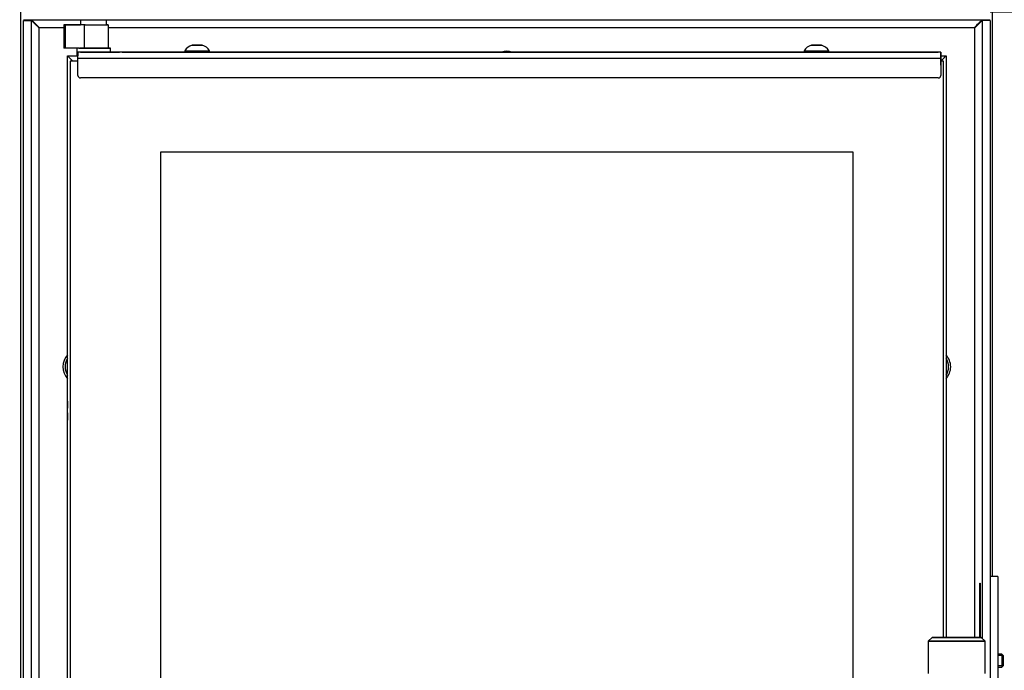
# Model space of a CAD drawing. Units: millimetres. Extents: x 0 to 846, y 594 to 1188.
# Drawn here: x 82 to 120, y 729 to 754 of the extents above; entities that cross this region are included whole.
import ezdxf

# ---------------------------------------------------------------- set-up
doc = ezdxf.new("R2010")
doc.units = ezdxf.units.MM
for name, color, linetype in [('Default', 7, 'Continuous'), ('DVERNI_PROFIL_33', 7, 'Continuous'), ('H02-171-1', 7, 'Continuous'), ('H06-053-0', 7, 'Continuous'), ('H06-074-1', 7, 'Continuous'), ('H06-076L-1', 7, 'Continuous'), ('H06-077L-1', 7, 'Continuous'), ('H06-082_DIL1', 7, 'Continuous'), ('H06-082_DIL2', 7, 'Continuous'), ('H06-106-0', 7, 'Continuous'), ('H07-076-0', 7, 'Continuous'), ('H08-038-0', 7, 'Continuous'), ('H08-068-1', 7, 'Continuous'), ('HZ-406-0', 7, 'Continuous'), ('SCREW_DIN_7991_M', 7, 'Continuous'), ('SCREW_ISO_7380_M', 7, 'Continuous')]:
    doc.layers.add(name, color=color, linetype=linetype)
doc.styles.add('SEACAD_Arial', font='ARIALN.TTF', dxfattribs={"width": 0.83})
doc.dimstyles.new('ISO', dxfattribs={"dimtxt": 5.25, "dimasz": 5.25, "dimexe": 2.625, "dimexo": 0, "dimgap": 2.625, "dimtad": 1, "dimlfac": 10, "dimtxsty": 'SEACAD_Arial', "dimblk1": '_SE_FILLED', "dimblk2": '_SE_FILLED', "dimsah": 1, "dimcen": 2.625, "dimadec": 0, "dimazin": 0, "dimtfac": 1, "dimtmove": 0, "dimatfit": 3, "dimfxl": 0, "dimtolj": 1, "dimarcsym": 0})

# ---------------------------------------------------------------- blocks, each defined once
blk = doc.blocks.new('SE')
at = {"layer": 'DVERNI_PROFIL_33', "color": 7, "linetype": 'Continuous'}
for p, q in [((84.343, 752.259), (84.343, 752.259)), ((84.343, 752.259), (84.343, 752.259)), ((84.343, 752.259), (84.693, 752.259)), ((84.343, 752.259), (84.743, 752.259)), ((84.343, 752.259), (84.343, 752.259)), ((84.543, 752.059), (84.343, 752.259)), ((118.043, 752.259), (118.243, 752.259)), ((118.043, 752.259), (118.243, 752.259)), ((118.243, 752.259), (118.243, 752.259))]:
    blk.add_line(p, q, dxfattribs=at)
blk.add_ellipse((117.943, 751.959), major_axis=(0.3, 0.3), ratio=0.00001, start_param=5.052264, end_param=6.283178, dxfattribs=at)
at = {"layer": 'H02-171-1', "color": 7, "linetype": 'Continuous'}
for p, q in [((82.543, 698.139), (82.543, 768.179)), ((120.043, 732.159), (120.043, 768.179))]:
    blk.add_line(p, q, dxfattribs=at)
at = {"layer": 'H06-053-0', "color": 7, "linetype": 'Continuous'}
for p, q in [((84.243, 753.459), (84.193, 753.459)), ((84.193, 753.459), (84.243, 753.459)), ((84.193, 753.459), (84.193, 752.559)), ((84.193, 753.459), (84.193, 752.559)), ((84.243, 753.459), (84.243, 752.559)), ((84.982, 753.459), (85.903, 753.459)), ((84.982, 753.459), (84.982, 752.559)), ((85.021, 753.459), (85.843, 753.459)), ((85.903, 753.459), (85.843, 753.459)), ((85.903, 753.459), (85.903, 752.559)), ((84.243, 752.559), (84.193, 752.559)), ((85.903, 752.559), (84.982, 752.559))]:
    blk.add_line(p, q, dxfattribs=at)
for centre, major_axis, start_param, end_param in [((84.659, 753.459), (0.56, 0), 0.869735, 2.554958), ((84.659, 753.459), (-0.56, 0), 0.586658, 1.905112), ((84.659, 753.459), (0.5, 0), 0.869683, 2.554958), ((84.659, 753.459), (-0.5, 0), 0.586658, 1.947113), ((84.659, 752.559), (-0.5, 0), 4.468591, 5.69655), ((84.659, 752.559), (-0.5, 0), 4.011276, 4.41687)]:
    blk.add_ellipse(centre, major_axis=major_axis, ratio=0.000017, start_param=start_param, end_param=end_param, dxfattribs=at)
at = {"layer": 'H06-074-1', "color": 7, "linetype": 'Continuous'}
for p, q in [((82.643, 753.659), (119.943, 753.659)), ((82.643, 753.634), (82.943, 753.634)), ((82.643, 704.184), (82.643, 753.634)), ((82.943, 704.184), (82.943, 753.634)), ((119.643, 753.634), (119.643, 729.769)), ((119.943, 753.634), (119.643, 753.634)), ((119.943, 753.634), (119.943, 704.184)), ((83.243, 753.359), (84.193, 753.359)), ((83.243, 704.459), (83.243, 753.359)), ((85.903, 753.359), (119.343, 753.359)), ((119.343, 753.359), (119.343, 729.809)), ((119.544, 729.809), (119.544, 731.909)), ((119.544, 731.909), (119.566, 731.909)), ((119.566, 731.909), (119.566, 729.809))]:
    blk.add_line(p, q, dxfattribs=at)
for centre, radius, start, end in [((59.009, 729.442), 34.049, 44.624, 45.3377), ((101.293, 751.759), 0.68, 72.9243, 107.0757), ((84.843, 740.259), 0.68, 137.338, 222.662), ((117.743, 740.259), 0.68, 0, 42.6669), ((117.743, 740.259), 0.68, 317.3331, 0)]:
    blk.add_arc(centre, radius, start, end, dxfattribs=at)
for points in [[(83.243, 753.359), (83.238, 753.354), (83.232, 753.345), (83.227, 753.351), (83.059, 753.519), (82.943, 753.634), (82.943, 753.634)], [(119.343, 753.359), (119.338, 753.365), (119.354, 753.37), (119.359, 753.376), (119.527, 753.544), (119.643, 753.659), (119.643, 753.659)]]:
    blk.add_rational_spline(points, [1, 0.999758102166, 0.999758102166, 1, 0.817264678998, 0.817264678998, 1], degree=3, knots=[0, 0, 0, 0, 0.5, 0.5, 0.5, 1, 1, 1, 1], dxfattribs=at)
blk.add_open_spline([(119.643, 753.634), (119.643, 753.634), (119.643, 753.634), (119.642, 753.633), (119.641, 753.632), (119.639, 753.63), (119.637, 753.628), (119.633, 753.625), (119.63, 753.622), (119.626, 753.617), (119.623, 753.614), (119.617, 753.609), (119.613, 753.604), (119.607, 753.598), (119.602, 753.593), (119.595, 753.586), (119.589, 753.581), (119.582, 753.573), (119.576, 753.567), (119.568, 753.559), (119.561, 753.552), (119.552, 753.544), (119.545, 753.536), (119.536, 753.527), (119.529, 753.52), (119.519, 753.51), (119.511, 753.503), (119.502, 753.493), (119.494, 753.485), (119.484, 753.475), (119.475, 753.467), (119.465, 753.456), (119.457, 753.448), (119.446, 753.437), (119.438, 753.429), (119.427, 753.418), (119.418, 753.409), (119.407, 753.398), (119.398, 753.39), (119.388, 753.379), (119.379, 753.37), (119.37, 753.361), (119.363, 753.355), (119.358, 753.348), (119.352, 753.348), (119.347, 753.352), (119.345, 753.356), (119.343, 753.359)], degree=3, knots=[0, 0, 0, 0, 0.029044, 0.04358, 0.072697, 0.08729, 0.116557, 0.131242, 0.160725, 0.175532, 0.205281, 0.220229, 0.250274, 0.265375, 0.295729, 0.310985, 0.34165, 0.35706, 0.388025, 0.403581, 0.43483, 0.450523, 0.482034, 0.497852, 0.529602, 0.545533, 0.577496, 0.593527, 0.625678, 0.641797, 0.674112, 0.690306, 0.72276, 0.739018, 0.771588, 0.787899, 0.820563, 0.836914, 0.86965, 0.886034, 0.918815, 0.935219, 0.951626, 0.967673, 0.974777, 0.982628, 1, 1, 1, 1], dxfattribs=at)
at = {"layer": 'H06-076L-1', "color": 7, "linetype": 'Continuous'}
for p, q in [((84.343, 752.259), (84.343, 752.259)), ((84.343, 738.659), (84.343, 752.259)), ((84.343, 705.559), (84.343, 752.259)), ((84.343, 752.259), (84.343, 752.259)), ((84.343, 752.259), (84.343, 752.259)), ((84.543, 752.059), (84.343, 752.259)), ((84.343, 705.559), (84.343, 738.486))]:
    blk.add_line(p, q, dxfattribs=at)
for start_param, end_param in [(1.773478, 6.283185), (0, 1.295541)]:
    blk.add_ellipse((84.343, 738.559), major_axis=(0, 0.37), ratio=0.00002, start_param=start_param, end_param=end_param, dxfattribs=at)
at = {"layer": 'H06-077L-1', "color": 7, "linetype": 'Continuous'}
for q in [(118.243, 752.259), (118.243, 729.809), (118.243, 752.259)]:
    blk.add_line((118.243, 752.259), q, dxfattribs=at)
blk.add_ellipse((117.943, 751.959), major_axis=(0.3, 0.3), ratio=0.00001, start_param=5.052264, end_param=6.283178, dxfattribs=at)
at = {"layer": 'H06-082_DIL1', "color": 7, "linetype": 'Continuous'}
for p, q in [((84.743, 752.059), (84.443, 752.059)), ((84.443, 752.059), (84.443, 705.559)), ((84.743, 752.059), (84.443, 752.059)), ((84.443, 752.059), (84.443, 705.559)), ((84.443, 752.059), (84.443, 752.059)), ((118.143, 752.059), (118.043, 752.059)), ((118.143, 752.059), (118.043, 752.059)), ((118.143, 729.809), (118.143, 752.059)), ((118.143, 752.059), (118.143, 752.059)), ((87.943, 709.059), (87.943, 748.559)), ((87.943, 748.559), (114.643, 748.559)), ((114.643, 748.559), (114.643, 709.059))]:
    blk.add_line(p, q, dxfattribs=at)
at = {"layer": 'H06-082_DIL2', "color": 7, "linetype": 'Continuous'}
for p, q in [((87.943, 748.559), (114.643, 748.559)), ((87.943, 709.059), (87.943, 748.559)), ((114.643, 748.559), (114.643, 709.059))]:
    blk.add_line(p, q, dxfattribs=at)
at = {"layer": 'H06-106-0', "color": 7, "linetype": 'Continuous'}
for p, q in [((118.043, 752.409), (84.743, 752.409)), ((84.743, 752.409), (84.743, 752.409)), ((84.743, 752.409), (84.743, 752.259)), ((84.843, 752.409), (84.743, 752.409)), ((84.843, 752.409), (85.343, 752.409)), ((86.343, 752.409), (86.343, 752.409)), ((86.343, 752.409), (86.343, 752.409)), ((86.443, 752.409), (86.343, 752.409)), ((86.443, 752.409), (88.868, 752.409)), ((89.069, 752.409), (89.068, 752.409)), ((89.068, 752.409), (89.618, 752.409)), ((89.068, 752.409), (89.068, 752.409)), ((89.618, 752.409), (89.618, 752.409)), ((89.618, 752.409), (89.618, 752.409)), ((89.818, 752.409), (112.768, 752.409)), ((101.643, 752.409), (101.643, 752.409)), ((101.683, 752.409), (101.643, 752.409)), ((101.643, 752.409), (101.683, 752.409)), ((101.643, 752.409), (101.643, 752.409)), ((101.683, 752.409), (101.643, 752.409)), ((101.643, 752.409), (101.683, 752.409)), ((101.683, 752.409), (102.642, 752.409)), ((102.642, 752.409), (101.683, 752.409)), ((101.683, 752.409), (101.683, 752.409)), ((101.683, 752.409), (102.642, 752.409)), ((102.642, 752.409), (101.683, 752.409)), ((101.683, 752.409), (101.683, 752.409)), ((101.881, 752.409), (101.881, 752.409)), ((101.921, 752.409), (101.881, 752.409)), ((101.881, 752.409), (101.921, 752.409)), ((101.921, 752.409), (102.402, 752.409)), ((102.402, 752.409), (101.921, 752.409)), ((101.921, 752.409), (101.921, 752.409)), ((102.442, 752.409), (102.402, 752.409)), ((102.402, 752.409), (102.442, 752.409)), ((102.442, 752.409), (102.442, 752.409)), ((102.682, 752.409), (102.642, 752.409)), ((102.642, 752.409), (102.682, 752.409)), ((102.682, 752.409), (102.642, 752.409)), ((102.642, 752.409), (102.682, 752.409)), ((102.682, 752.409), (102.682, 752.409)), ((102.682, 752.409), (102.682, 752.409)), ((102.682, 752.409), (102.682, 752.409)), ((103.345, 752.409), (103.345, 752.409)), ((103.345, 752.409), (103.385, 752.409)), ((103.385, 752.409), (103.345, 752.409)), ((103.385, 752.409), (103.498, 752.409)), ((103.498, 752.409), (103.385, 752.409)), ((103.385, 752.409), (103.385, 752.409)), ((103.498, 752.409), (103.498, 752.409)), ((103.538, 752.409), (103.498, 752.409)), ((103.498, 752.409), (103.538, 752.409)), ((103.538, 752.409), (103.538, 752.409)), ((103.538, 752.409), (103.538, 752.409)), ((103.538, 752.409), (103.538, 752.409)), ((103.538, 752.409), (103.538, 752.409)), ((103.538, 752.409), (103.538, 752.409)), ((103.538, 752.409), (103.578, 752.409)), ((103.578, 752.409), (103.538, 752.409)), ((103.578, 752.409), (104.172, 752.409)), ((104.349, 752.409), (103.578, 752.409)), ((103.578, 752.409), (103.578, 752.409)), ((104.212, 752.409), (104.172, 752.409)), ((104.212, 752.409), (104.212, 752.409)), ((104.212, 752.409), (104.252, 752.409)), ((104.252, 752.409), (104.349, 752.409)), ((104.349, 752.409), (104.349, 752.409)), ((104.389, 752.409), (104.349, 752.409)), ((104.349, 752.409), (104.389, 752.409)), ((104.389, 752.409), (104.389, 752.409)), ((104.389, 752.409), (104.389, 752.409)), ((104.631, 752.409), (104.631, 752.409)), ((104.631, 752.409), (104.671, 752.409)), ((104.671, 752.409), (104.631, 752.409)), ((104.671, 752.409), (105.029, 752.409)), ((105.029, 752.409), (104.671, 752.409)), ((104.671, 752.409), (104.671, 752.409)), ((104.806, 752.409), (104.806, 752.409)), ((104.806, 752.409), (104.806, 752.409)), ((104.846, 752.409), (104.806, 752.409)), ((104.806, 752.409), (104.846, 752.409)), ((104.846, 752.409), (105.029, 752.409)), ((105.029, 752.409), (104.846, 752.409)), ((105.029, 752.409), (105.069, 752.409)), ((105.069, 752.409), (105.029, 752.409)), ((105.029, 752.409), (105.069, 752.409)), ((105.069, 752.409), (105.029, 752.409)), ((105.069, 752.409), (105.069, 752.409)), ((105.069, 752.409), (105.069, 752.409)), ((105.229, 752.409), (105.229, 752.409)), ((105.229, 752.409), (105.229, 752.409)), ((105.269, 752.409), (105.229, 752.409)), ((105.229, 752.409), (105.269, 752.409)), ((105.229, 752.409), (105.269, 752.409)), ((105.269, 752.409), (105.229, 752.409)), ((105.269, 752.409), (105.632, 752.409)), ((105.451, 752.409), (105.269, 752.409)), ((105.269, 752.409), (105.269, 752.409)), ((105.269, 752.409), (105.451, 752.409)), ((105.632, 752.409), (105.269, 752.409)), ((105.269, 752.409), (105.269, 752.409)), ((105.451, 752.409), (105.491, 752.409)), ((105.491, 752.409), (105.451, 752.409)), ((105.491, 752.409), (105.491, 752.409)), ((105.632, 752.409), (105.632, 752.409)), ((105.672, 752.409), (105.632, 752.409)), ((105.632, 752.409), (105.672, 752.409)), ((105.672, 752.409), (105.672, 752.409)), ((105.672, 752.409), (105.672, 752.409)), ((105.962, 752.409), (106.002, 752.409)), ((106.002, 752.409), (105.962, 752.409)), ((106.273, 752.409), (105.973, 752.409)), ((105.973, 752.409), (106.273, 752.409)), ((106.138, 752.409), (106.002, 752.409)), ((106.002, 752.409), (106.138, 752.409)), ((106.138, 752.409), (106.138, 752.409)), ((106.138, 752.409), (106.168, 752.409)), ((106.168, 752.409), (106.138, 752.409)), ((106.39, 752.409), (106.168, 752.409)), ((106.168, 752.409), (106.168, 752.409)), ((106.168, 752.409), (106.39, 752.409)), ((106.273, 752.409), (106.273, 752.409)), ((106.284, 752.409), (106.273, 752.409)), ((106.284, 752.409), (106.284, 752.409)), ((106.39, 752.409), (106.39, 752.409)), ((106.449, 752.409), (106.39, 752.409)), ((106.39, 752.409), (106.449, 752.409)), ((106.672, 752.409), (106.449, 752.409)), ((106.449, 752.409), (106.449, 752.409)), ((106.449, 752.409), (106.672, 752.409)), ((106.556, 752.409), (106.566, 752.409)), ((106.556, 752.409), (106.556, 752.409)), ((106.566, 752.409), (106.867, 752.409)), ((106.867, 752.409), (106.566, 752.409)), ((106.566, 752.409), (106.566, 752.409)), ((106.672, 752.409), (106.672, 752.409)), ((106.672, 752.409), (106.701, 752.409)), ((106.701, 752.409), (106.672, 752.409)), ((106.837, 752.409), (106.701, 752.409)), ((106.701, 752.409), (106.701, 752.409)), ((106.701, 752.409), (106.837, 752.409)), ((106.837, 752.409), (106.877, 752.409)), ((106.877, 752.409), (106.837, 752.409)), ((107.199, 752.409), (107.199, 752.409)), ((107.199, 752.409), (107.239, 752.409)), ((107.239, 752.409), (107.199, 752.409)), ((107.339, 752.409), (107.239, 752.409)), ((107.239, 752.409), (107.239, 752.409)), ((107.239, 752.409), (108.189, 752.409)), ((107.379, 752.409), (107.339, 752.409)), ((107.379, 752.409), (107.379, 752.409)), ((107.379, 752.409), (107.379, 752.409)), ((107.419, 752.409), (107.379, 752.409)), ((107.379, 752.409), (107.419, 752.409)), ((107.379, 752.409), (107.419, 752.409)), ((108.189, 752.409), (107.419, 752.409)), ((107.419, 752.409), (107.419, 752.409)), ((107.419, 752.409), (108.189, 752.409)), ((108.189, 752.409), (107.419, 752.409)), ((108.229, 752.409), (108.189, 752.409)), ((108.189, 752.409), (108.229, 752.409)), ((108.229, 752.409), (108.189, 752.409)), ((108.189, 752.409), (108.229, 752.409)), ((108.229, 752.409), (108.229, 752.409)), ((108.229, 752.409), (108.229, 752.409)), ((108.48, 752.409), (108.48, 752.409)), ((108.48, 752.409), (108.52, 752.409)), ((108.52, 752.409), (108.48, 752.409)), ((108.48, 752.409), (108.48, 752.409)), ((108.48, 752.409), (108.52, 752.409)), ((108.52, 752.409), (108.48, 752.409)), ((108.48, 752.409), (108.48, 752.409)), ((108.48, 752.409), (108.52, 752.409)), ((108.52, 752.409), (108.48, 752.409)), ((109.47, 752.409), (108.52, 752.409)), ((108.52, 752.409), (108.52, 752.409)), ((108.52, 752.409), (109.47, 752.409)), ((108.52, 752.409), (109.47, 752.409)), ((109.47, 752.409), (108.52, 752.409)), ((108.52, 752.409), (108.52, 752.409)), ((108.52, 752.409), (109.47, 752.409)), ((109.47, 752.409), (108.52, 752.409)), ((108.52, 752.409), (108.52, 752.409)), ((109.47, 752.409), (109.51, 752.409)), ((109.51, 752.409), (109.47, 752.409)), ((109.47, 752.409), (109.51, 752.409)), ((109.51, 752.409), (109.47, 752.409)), ((109.47, 752.409), (109.51, 752.409)), ((109.51, 752.409), (109.47, 752.409)), ((109.51, 752.409), (109.51, 752.409)), ((109.51, 752.409), (109.51, 752.409)), ((109.51, 752.409), (109.51, 752.409)), ((109.896, 752.409), (109.856, 752.409)), ((109.856, 752.409), (109.896, 752.409)), ((109.856, 752.409), (109.856, 752.409)), ((109.896, 752.409), (109.896, 752.409)), ((109.896, 752.409), (109.991, 752.409)), ((110.831, 752.409), (109.896, 752.409)), ((109.991, 752.409), (110.031, 752.409)), ((110.031, 752.409), (110.031, 752.409)), ((110.071, 752.409), (110.031, 752.409)), ((110.031, 752.409), (110.031, 752.409)), ((110.071, 752.409), (110.831, 752.409)), ((110.871, 752.409), (110.831, 752.409)), ((110.831, 752.409), (110.871, 752.409)), ((110.871, 752.409), (110.871, 752.409)), ((112.968, 752.409), (113.518, 752.409)), ((112.969, 752.409), (112.968, 752.409)), ((112.968, 752.409), (112.968, 752.409)), ((113.518, 752.409), (113.518, 752.409)), ((113.518, 752.409), (113.518, 752.409)), ((113.718, 752.409), (117.943, 752.409)), ((118.043, 752.409), (117.943, 752.409)), ((118.043, 752.409), (118.043, 752.409)), ((84.743, 752.259), (84.743, 752.259)), ((84.743, 752.159), (84.743, 752.259)), ((118.043, 752.159), (84.743, 752.159)), ((84.743, 751.509), (84.743, 752.159)), ((84.743, 751.509), (84.743, 752.159)), ((118.043, 752.159), (118.043, 751.509)), ((84.743, 751.509), (84.743, 751.509)), ((84.785, 751.428), (84.785, 751.428)), ((117.943, 751.409), (84.843, 751.409))]:
    blk.add_line(p, q, dxfattribs=at)
for centre, start, end in [((84.843, 751.509), 180, 270), ((84.843, 751.509), 180, 234.2712), ((117.943, 751.509), 270, 360)]:
    blk.add_arc(centre, 0.1, start, end, dxfattribs=at)
for centre, major_axis, ratio, start_param, end_param in [((84.743, 752.159), (0, -0.25), 0.000012, 0, 3.141584), ((85.343, 752.409), (-1, 0), 0.000008, 1.570808, 3.141604), ((118.043, 752.159), (0, 0.25), 0.000012, 0, 6.283177)]:
    blk.add_ellipse(centre, major_axis=major_axis, ratio=ratio, start_param=start_param, end_param=end_param, dxfattribs=at)
at = {"layer": 'H07-076-0', "color": 7, "linetype": 'Continuous'}
for p, q in [((84.843, 753.659), (84.843, 753.459)), ((85.843, 753.459), (85.843, 753.659)), ((84.693, 752.559), (84.693, 752.259)), ((85.993, 752.409), (85.993, 752.559))]:
    blk.add_line(p, q, dxfattribs=at)
for centre, major_axis, start_param, end_param in [((85.343, 752.559), (0.65, 0), 3.664828, 6.283185), ((85.343, 752.559), (0.65, 0), 0, 0.523754), ((85.343, 752.259), (-0.65, 0), 0.000012, 0.394843)]:
    blk.add_ellipse(centre, major_axis=major_axis, ratio=0.000017, start_param=start_param, end_param=end_param, dxfattribs=at)
at = {"layer": 'H08-038-0', "color": 7, "linetype": 'Continuous'}
for q in [(119.943, 732.159), (120.243, 725.659)]:
    blk.add_line((120.243, 732.159), q, dxfattribs=at)
at = {"layer": 'H08-068-1', "color": 7, "linetype": 'Continuous'}
for p, q in [((120.394, 729.159), (120.243, 729.159)), ((120.443, 729.11), (120.243, 729.11)), ((120.394, 729.159), (120.394, 728.659)), ((120.443, 729.11), (120.394, 729.159)), ((120.443, 729.11), (120.443, 728.708)), ((120.443, 728.708), (120.243, 728.708)), ((120.243, 728.659), (120.394, 728.659)), ((120.394, 728.659), (120.443, 728.708))]:
    blk.add_line(p, q, dxfattribs=at)
at = {"layer": 'HZ-406-0', "color": 7, "linetype": 'Continuous'}
for p, q in [((117.703, 729.809), (117.553, 729.659)), ((117.553, 729.659), (117.553, 728.409)), ((119.753, 729.659), (119.603, 729.809)), ((119.753, 728.409), (119.753, 729.659))]:
    blk.add_line(p, q, dxfattribs=at)
for start_param in [3.141584, 0]:
    blk.add_ellipse((118.653, 729.659), major_axis=(1.1, 0), ratio=0.000008, start_param=start_param, end_param=6.283185, dxfattribs=at)
blk.add_ellipse((118.653, 729.809), major_axis=(-0.95, 0), ratio=0.000008, dxfattribs=at)
at = {"layer": 'SCREW_DIN_7991_M', "color": 7, "linetype": 'Continuous'}
for p, q in [((84.343, 738.884), (84.343, 738.884)), ((84.343, 738.234), (84.343, 738.234))]:
    blk.add_line(p, q, dxfattribs=at)
for centre, start, end in [((84.843, 740.259), 146.451, 213.549), ((117.743, 740.259), 0, 33.5559), ((117.743, 740.259), 326.4441, 0)]:
    blk.add_arc(centre, 0.6, start, end, dxfattribs=at)
for start_param, end_param in [(0, 4.391298), (4.946489, 6.283185)]:
    blk.add_ellipse((84.343, 738.559), major_axis=(0, -0.325), ratio=0.00002, start_param=start_param, end_param=end_param, dxfattribs=at)
at = {"layer": 'SCREW_ISO_7380_M', "color": 7, "linetype": 'Continuous'}
for p, q in [((88.868, 752.459), (88.868, 752.409)), ((89.818, 752.409), (89.818, 752.459)), ((112.768, 752.459), (112.768, 752.409)), ((113.718, 752.409), (113.718, 752.459))]:
    blk.add_line(p, q, dxfattribs=at)
for centre, start, end in [((89.31, 752.181), 108.0347, 147.851), ((89.376, 752.181), 32.149, 71.9653), ((113.21, 752.181), 108.0347, 147.851), ((113.276, 752.181), 32.149, 71.9653)]:
    blk.add_arc(centre, 0.522, start, end, dxfattribs=at)
for centre, major_axis, start_param, end_param in [((89.343, 752.459), (-0.475, 0), 0, 3.14143), ((89.343, 752.409), (-0.475, 0), 0, 3.141593), ((89.343, 752.678), (0.194, 0), 3.131865, 6.277316), ((89.343, 752.679), (-0.186, 0), 0, 0.07515), ((89.343, 752.679), (-0.186, 0), 0.07515, 3.14037), ((89.343, 752.679), (-0.186, 0), 3.14037, 6.283185), ((113.243, 752.459), (-0.475, 0), 0, 3.14143), ((113.243, 752.409), (-0.475, 0), 0, 3.141593), ((113.243, 752.678), (0.194, 0), 3.131865, 6.277316), ((113.243, 752.679), (-0.186, 0), 0, 0.07515), ((113.243, 752.679), (-0.186, 0), 0.07515, 3.14037), ((113.243, 752.679), (-0.186, 0), 3.14037, 6.283185)]:
    blk.add_ellipse(centre, major_axis=major_axis, ratio=0.000017, start_param=start_param, end_param=end_param, dxfattribs=at)
for centre in [(89.343, 752.679), (113.243, 752.679)]:
    blk.add_ellipse(centre, major_axis=(-0.182, 0), ratio=0.000017, dxfattribs=at)
for points in [[(89.535, 752.679), (89.534, 752.679), (89.533, 752.679), (89.532, 752.679), (89.53, 752.679), (89.53, 752.679), (89.53, 752.679), (89.53, 752.679), (89.53, 752.679), (89.53, 752.679), (89.53, 752.679), (89.528, 752.679), (89.514, 752.679), (89.471, 752.679), (89.429, 752.679), (89.407, 752.679), (89.406, 752.679)], [(113.435, 752.679), (113.434, 752.679), (113.433, 752.679), (113.432, 752.679), (113.43, 752.679), (113.43, 752.679), (113.43, 752.679), (113.43, 752.679), (113.43, 752.679), (113.43, 752.679), (113.43, 752.679), (113.428, 752.679), (113.414, 752.679), (113.371, 752.679), (113.329, 752.679), (113.307, 752.679), (113.306, 752.679)]]:
    blk.add_open_spline(points, degree=3, knots=[0, 0, 0, 0, 0.006407, 0.016004, 0.021025, 0.021909, 0.022461, 0.02304, 0.023967, 0.026021, 0.033212, 0.098441, 0.387174, 0.689386, 0.992046, 1, 1, 1, 1], dxfattribs=at)
blk = doc.blocks.new('_SE_FILLED')
at = {"color": 0}
blk.add_line((0, 0), (-1, 0), dxfattribs=at)
blk.add_solid([(0, 0), (-1, -0.1665), (-1, 0.1665), (0, 0)], dxfattribs=at)
blk = doc.blocks.new('DMBLK516')
at = {"layer": 'Default', "color": 0, "linetype": 'Continuous', "lineweight": -2}
for p, q in [((119.943, 753.959), (140.309, 753.959)), ((137.684, 709.109), (137.684, 748.709)), ((119.943, 703.859), (140.309, 703.859))]:
    blk.add_line(p, q, dxfattribs=at)
at = {"layer": 'Defpoints', "color": 0}
for p in [(119.943, 753.959), (137.684, 753.959), (119.943, 703.859)]:
    blk.add_point(p, dxfattribs=at)
at = {"layer": 'Default', "color": 0, "lineweight": -2, "xscale": 5.25, "yscale": 5.25, "zscale": 5.25}
for p, rotation in [((137.684, 753.959), 90), ((137.684, 703.859), 270)]:
    blk.add_blockref('_SE_FILLED', p, dxfattribs=dict(at, rotation=rotation))
at = {"layer": 'Default', "color": 0, "insert": (132.379, 728.909), "char_height": 5.25, "attachment_point": 5, "rotation": 90, "style": 'SEACAD_Arial'}
blk.add_mtext('\\A1;\\A1;501', dxfattribs=at)
blk = doc.blocks.new('DMBLK536')
at = {"layer": 'Default', "color": 0, "linetype": 'Continuous', "lineweight": -2}
for p, q in [((92.894, 807.355), (39.686, 807.355)), ((42.311, 680.409), (42.311, 802.105)), ((81.093, 675.159), (39.686, 675.159))]:
    blk.add_line(p, q, dxfattribs=at)
at = {"layer": 'Defpoints', "color": 0}
for p in [(42.311, 807.355), (92.894, 807.355), (81.093, 675.159)]:
    blk.add_point(p, dxfattribs=at)
at = {"layer": 'Default', "color": 0, "lineweight": -2, "xscale": 5.25, "yscale": 5.25, "zscale": 5.25}
for p, rotation in [((42.311, 807.355), 90), ((42.311, 675.159), 270)]:
    blk.add_blockref('_SE_FILLED', p, dxfattribs=dict(at, rotation=rotation))
at = {"layer": 'Default', "color": 0, "insert": (37.005, 741.257), "char_height": 5.25, "attachment_point": 5, "rotation": 90, "style": 'SEACAD_Arial'}
blk.add_mtext('\\A1;\\A1;1322', dxfattribs=at)

msp = doc.modelspace()

# ---------------------------------------------------------------- block references
at = {"layer": 'Default'}
msp.add_blockref('SE', (0, 0), dxfattribs=at)

# ---------------------------------------------------------------- dimensions: what is measured, and where the dimension line sits
at = {"layer": 'Default', "color": 7, "linetype": 'Continuous'}
dim = msp.add_linear_dim(base=(42.3106, 807.3549), p1=(81.0932, 675.1594), p2=(92.8941, 807.3549), angle=90, text='\\A1;<>', dimstyle='ISO', override={"dimdec": 0, "dimtdec": 0}, dxfattribs=at)
dim.commit()
dim.dimension.update_dxf_attribs({"geometry": 'DMBLK536', "text_midpoint": (42.3106, 741.2572), "dimtype": 160})
dim = msp.add_linear_dim(base=(137.684, 753.9594), p1=(119.9432, 703.8594), p2=(119.9432, 753.9594), angle=90, text='\\A1;<>', dimstyle='ISO', dxfattribs=at)
dim.commit()
dim.dimension.update_dxf_attribs({"geometry": 'DMBLK516', "text_midpoint": (137.684, 728.9094), "dimtype": 161})

doc.saveas('drawing.dxf')
